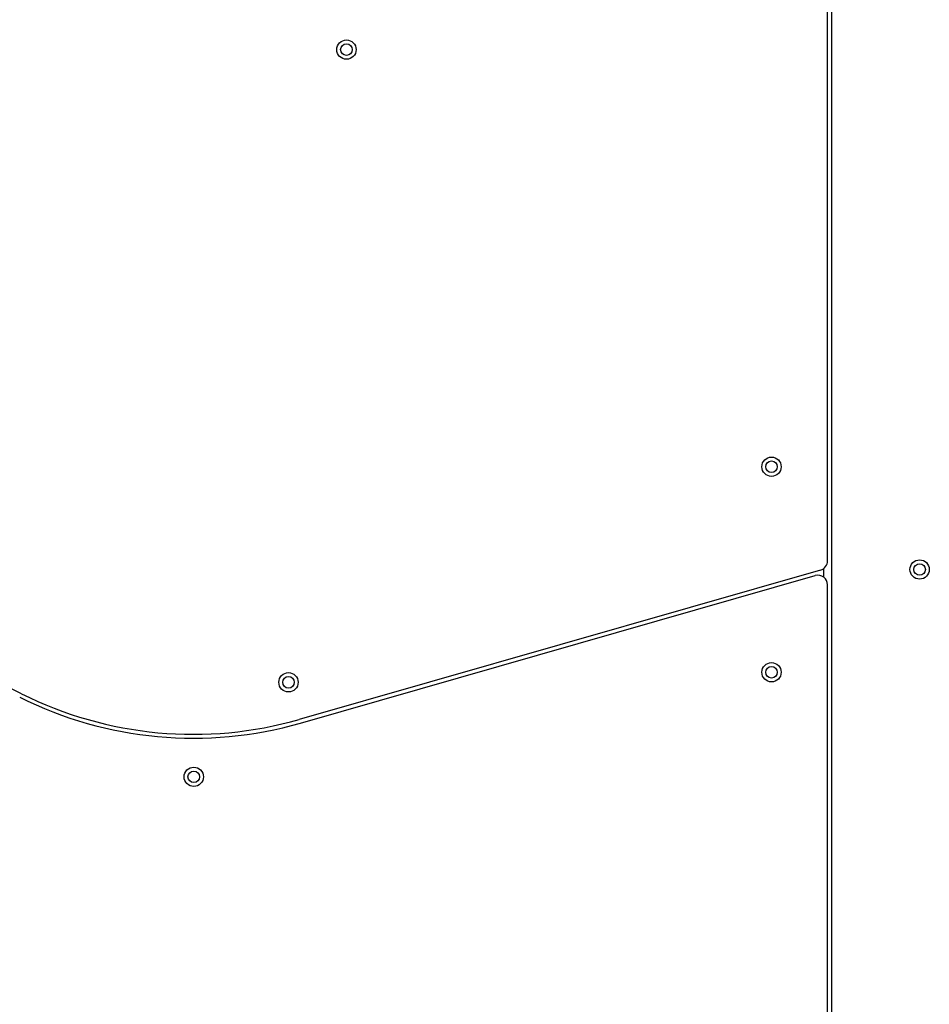
# Model space of a CAD drawing. Units: millimetres. Extents: x 2066 to 16535, y 2032 to 13118.
# Drawn here: x 7094 to 7565, y 6086 to 6596 of the extents above; entities that cross this region are included whole.
import ezdxf

# ---------------------------------------------------------------- set-up
doc = ezdxf.new("R2010")
doc.units = ezdxf.units.MM
doc.header["$LTSCALE"] = 500

msp = doc.modelspace()

# ---------------------------------------------------------------- linework, layer by layer
at = {"color": 7, "linetype": 'Continuous', "lineweight": 25}
for p, q in [((7511.87, 6315.59), (7511.87, 6683.57)), ((7513.87, 6682.57), (7513.87, 5939.57)), ((7094.66, 6246.79), (6967.9, 6310.17)), ((7508.25, 6310.78), (7238.47, 6233.48)), ((7239.02, 6231.56), (7505.5, 6307.91)), ((7511.87, 5938.57), (7511.87, 6303.11))]:
    msp.add_line(p, q, dxfattribs=at)
at = {"color": 8, "linetype": 'Continuous', "lineweight": 25}
msp.add_line((7509.87, 6307.11), (7509.87, 6311.59), dxfattribs=at)
at = {"color": 7, "linetype": 'Continuous', "lineweight": 25}
for centre, radius in [((7262.87, 6580.07), 5), ((7262.87, 6580.07), 3), ((7482.87, 6364.24), 5), ((7482.87, 6364.24), 3), ((7559.52, 6311.07), 5), ((7559.52, 6311.07), 3), ((7482.87, 6257.89), 5), ((7232.87, 6252.68), 5), ((7482.87, 6257.89), 3), ((7232.87, 6252.68), 3), ((7183.87, 6203.78), 5), ((7183.87, 6203.78), 3)]:
    msp.add_circle(centre, radius, dxfattribs=at)
for centre, radius, start, end in [((7506.87, 6315.59), 5, 285.9888, 0), ((7506.87, 6303.11), 5, 0, 105.9888), ((7183.66, 6424.78), 199, 243.4349, 285.9888), ((7183.66, 6424.78), 201, 243.4349, 285.9888)]:
    msp.add_arc(centre, radius, start, end, dxfattribs=at)

doc.saveas('drawing.dxf')
